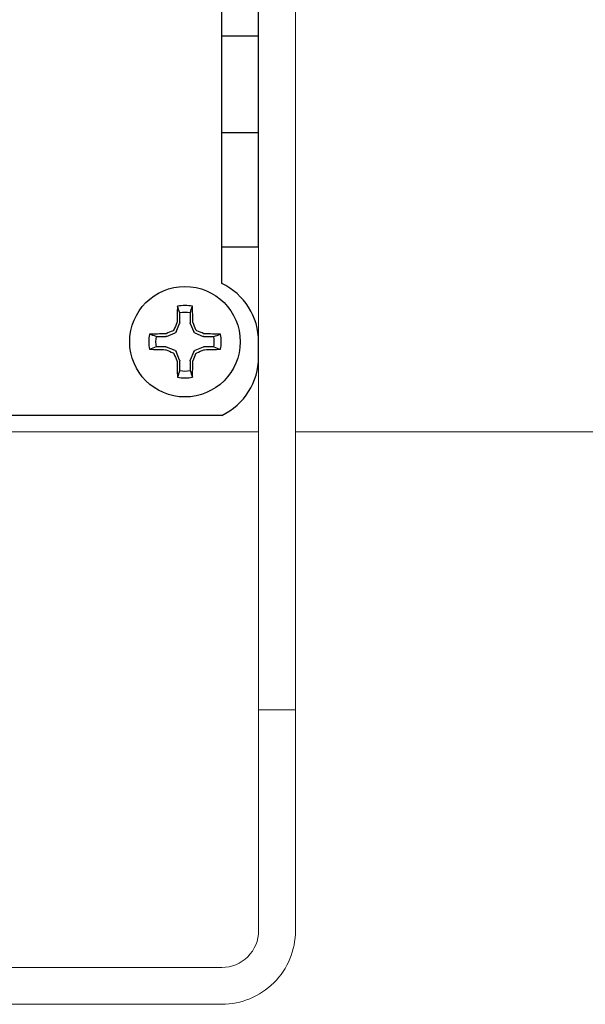
# Model space of a CAD drawing. Extents: x -35 to 76, y -69 to 39.
# Drawn here: x 62 to 63, y -4 to -2 of the extents above; entities that cross this region are included whole.
import ezdxf

# ---------------------------------------------------------------- set-up
doc = ezdxf.new("R2010")
doc.units = 0
doc.header["$LTSCALE"] = 0.25
doc.header["$MEASUREMENT"] = 0
doc.layers.get('0').update_dxf_attribs({"linetype": 'CONTINUOUS', "lineweight": 13})
doc.layers.get('DEFPOINTS').update_dxf_attribs({"linetype": 'CONTINUOUS'})
doc.layers.add('Driver', color=7, linetype='CONTINUOUS')
doc.layers.add('Text', color=7, linetype='CONTINUOUS', lineweight=15)
doc.styles.add('ROMAND', font='romand.shx', dxfattribs={"oblique": 15})
doc.dimstyles.new('ROMAND', dxfattribs={"dimscale": 3, "dimtxt": 0.1875, "dimasz": 0.1875, "dimexe": 0.0625, "dimexo": 0.0625, "dimgap": 0.0625, "dimtad": 0, "dimtih": 1, "dimtoh": 1, "dimdec": 3, "dimzin": 0, "dimdsep": 46, "dimlunit": 4, "dimtxsty": 'ROMAND', "dimcen": 0, "dimadec": 0, "dimazin": 0, "dimtfac": 1, "dimtdec": 3, "dimtofl": 0, "dimtmove": 0, "dimatfit": 3, "dimfxl": 0, "dimtolj": 1, "dimtzin": 0, "dimarcsym": 0})

# ---------------------------------------------------------------- blocks, each defined once
blk = doc.blocks.new('*D27')
at = {"layer": 'DEFPOINTS', "color": 0}
for p in [(61.5257, -2.8193), (61.5257, -3.0068)]:
    blk.add_point(p, dxfattribs=at)
at = {"layer": 'Text', "color": 0, "lineweight": -2}
for p, q in [((61.5257, -7.7573), (61.5257, -3.5693)), ((62.0882, -7.7573), (61.5257, -7.7573))]:
    blk.add_line(p, q, dxfattribs=at)
at = {"layer": 'Text', "color": 0}
blk.add_solid([(61.432, -3.5693), (61.6195, -3.5693), (61.5257, -3.0068)], dxfattribs=at)
at = {"layer": 'Text', "color": 0, "insert": (67.2796, -7.7573), "char_height": 0.5625, "attachment_point": 5, "style": 'ROMAND'}
blk.add_mtext('\\A1;MEANWELL INTELLIGENT\\PPOWER SUPPLY\\P(DRIVER)', dxfattribs=at)

msp = doc.modelspace()

# ---------------------------------------------------------------- hatches: boundary and pattern name
h = msp.add_hatch()
h.set_pattern_fill('ANSI37', color=8, angle=45, style=0)
h.set_pattern_definition([(90, (-18.59722, -3.03457), (-0.125, 3e-17), []), (180, (-18.59722, -3.03457), (-3e-17, -0.125), [])])
h.paths.add_polyline_path([(61.4459, 6.1959, 0.13802), (61.4141, 6.2073, 0.012826), (61.243, 6.2149, -0.40884), (61.1816, 6.2773), (61.1816, 6.8092, 0.414214), (61.1504, 6.8404), (61.0566, 6.8404), (61.0566, 6.2773, 0.40884), (61.2407, 6.0899, -0.011461), (61.3879, 6.0838, -0.190079), (65.2779, 0.0813, 0.356645), (65.5719, -0.1596), (65.6181, -0.1596, -0.265872), (66.3218, -0.5943, 0.144805), (66.872, -1.1444, -0.085618), (69.2646, -3.0346), (69.3518, -3.0346, 0.647582), (69.3787, -2.9746, 0.086492), (66.9316, -1.0346, -0.144805), (66.4316, -0.5346, 0.266468), (65.6201, -0.0346), (65.5723, -0.0346, -0.356963), (65.4004, 0.106, 0.190548)])

# ---------------------------------------------------------------- linework, layer by layer
msp.add_line((62.307, -3.5068), (62.3695, -3.5068))
msp.add_lwpolyline([(50.6195, -4.0068), (50.6195, -3.9443), (62.2445, -3.9443, 0.414214), (62.307, -3.8818), (62.307, 0.1182), (62.3695, 0.1182), (62.3695, -3.8818, -0.414214), (62.2445, -4.0068)], format="xyb", close=True)
for points in [[(62.307, -3.0346), (59.808, -3.0346)], [(65.2946, -3.0346), (62.3695, -3.0346)]]:
    msp.add_lwpolyline(points)
at = {"layer": 'Driver'}
for p, q in [((62.2445, -2.783), (62.2445, -0.4807)), ((62.307, -2.7205), (62.307, -0.5432)), ((62.2445, -2.3623), (62.307, -2.3623)), ((62.2445, -2.5263), (62.307, -2.5263)), ((62.2445, -2.7205), (62.307, -2.7205)), ((62.307, -2.908), (62.307, -2.8818)), ((60.807, -3.0068), (62.2445, -3.0068))]:
    msp.add_line(p, q, dxfattribs=at)
at = {"layer": 'Driver', "color": 8}
for p, q in [((62.1731, -2.8497), (62.1731, -2.8329)), ((62.1908, -2.8329), (62.1908, -2.8497)), ((62.1669, -2.8653), (62.1729, -2.8508)), ((62.191, -2.8508), (62.197, -2.8653)), ((62.133, -2.873), (62.1498, -2.873)), ((62.1509, -2.8728), (62.1654, -2.8668)), ((62.1985, -2.8668), (62.213, -2.8728)), ((62.2141, -2.873), (62.2309, -2.873)), ((62.1498, -2.8907), (62.133, -2.8907)), ((62.1654, -2.8969), (62.1509, -2.8909)), ((62.213, -2.8909), (62.1985, -2.8969)), ((62.2309, -2.8907), (62.2141, -2.8907)), ((62.1729, -2.9129), (62.1669, -2.8984)), ((62.197, -2.8984), (62.191, -2.9129)), ((62.1731, -2.9308), (62.1731, -2.914)), ((62.1908, -2.914), (62.1908, -2.9308))]:
    msp.add_line(p, q, dxfattribs=at)
at = {"layer": 'Driver'}
msp.add_circle((62.182, -2.8818), 0.0938, dxfattribs=at)
for centre, start, end in [((62.1976, -2.8818), 0, 64.6231), ((62.1976, -2.908), 295.3769, 0)]:
    msp.add_arc(centre, 0.1094, start, end, dxfattribs=at)
at = {"layer": 'Driver', "color": 8}
for centre, radius, start, end in [((63.6065, -2.8773), 1.4383, 177.7856, 178.8675), ((62.182, -2.8818), 0.0615, 78.0709, 101.9291), ((60.7574, -2.8773), 1.4383, 1.1325, 2.2144), ((62.182, -2.8818), 0.0498, 79.7211, 100.2789), ((63.6798, -3.502), 1.6462, 156.6638, 157.1078), ((60.6841, -3.502), 1.6462, 22.8922, 23.3362), ((62.182, -2.8818), 0.0615, 168.0709, 191.9291), ((62.1774, -4.3064), 1.4383, 91.1325, 92.2144), ((62.182, -2.8818), 0.0498, 169.7211, 190.2789), ((62.8021, -4.3797), 1.6462, 112.8922, 113.3362), ((61.5618, -4.3797), 1.6462, 66.6638, 67.1078), ((62.1865, -4.3064), 1.4383, 87.7856, 88.8675), ((62.182, -2.8818), 0.0498, 349.7211, 10.2789), ((62.182, -2.8818), 0.0615, 348.0709, 11.9291), ((62.1774, -1.4573), 1.4383, 267.7856, 268.8675), ((62.8021, -1.384), 1.6462, 246.6638, 247.1078), ((63.6798, -2.2617), 1.6462, 202.8922, 203.3362), ((60.6841, -2.2617), 1.6462, 336.6638, 337.1078), ((61.5618, -1.384), 1.6462, 292.8922, 293.3362), ((62.1865, -1.4573), 1.4383, 271.1325, 272.2144), ((63.6065, -2.8864), 1.4383, 181.1325, 182.2144), ((60.7574, -2.8864), 1.4383, 357.7856, 358.8675), ((62.182, -2.8818), 0.0615, 258.0709, 281.9291), ((62.182, -2.8818), 0.0498, 259.7211, 280.2789)]:
    msp.add_arc(centre, radius, start, end, dxfattribs=at)
at = {"layer": 'Driver', "color": 8, "extrusion": (0, 0, -1)}
for centre, major_axis, ratio, start_param, end_param in [((62.1703, -2.8497), (-0.00274, 0.00054), 0.996045, 2.946, 3.337185), ((62.1936, -2.8497), (0.00274, 0.00054), 0.996045, 2.946, 3.337185), ((62.1498, -2.8702), (-0.00054, 0.00274), 0.996045, 2.946, 3.337185), ((62.1643, -2.8642), (-0.00197, 0.00197), 0.995546, 2.750469, 3.532716), ((62.1996, -2.8642), (0.00197, 0.00197), 0.995546, 2.750469, 3.532716), ((62.2141, -2.8702), (0.00054, 0.00274), 0.996045, 2.946, 3.337185), ((62.1498, -2.8935), (-0.00054, -0.00274), 0.996045, 2.946, 3.337185), ((62.2141, -2.8935), (0.00054, -0.00274), 0.996045, 2.946, 3.337185), ((62.1643, -2.8995), (-0.00197, -0.00197), 0.995546, 2.750469, 3.532716), ((62.1996, -2.8995), (0.00197, -0.00197), 0.995546, 2.750469, 3.532716), ((62.1703, -2.914), (-0.00274, -0.00054), 0.996045, 2.946, 3.337185), ((62.1936, -2.914), (0.00274, -0.00054), 0.996045, 2.946, 3.337185)]:
    msp.add_ellipse(centre, major_axis=major_axis, ratio=ratio, start_param=start_param, end_param=end_param, dxfattribs=at)
at = {"layer": 'Driver', "color": 8}
for points in [[(62.1731, -2.8329), (62.1718, -2.8291), (62.1705, -2.8254), (62.1692, -2.8217)], [(62.1908, -2.8329), (62.1921, -2.8291), (62.1934, -2.8254), (62.1947, -2.8217)], [(62.1684, -2.8488), (62.1684, -2.8492), (62.1684, -2.8495), (62.1682, -2.8499)], [(62.1957, -2.8499), (62.1955, -2.8495), (62.1955, -2.8492), (62.1955, -2.8488)], [(62.133, -2.873), (62.1292, -2.8717), (62.1255, -2.8704), (62.1218, -2.8691)], [(62.15, -2.8681), (62.1496, -2.8683), (62.1493, -2.8683), (62.1489, -2.8683)], [(62.215, -2.8683), (62.2146, -2.8683), (62.2143, -2.8683), (62.2139, -2.8681)], [(62.2309, -2.873), (62.2347, -2.8717), (62.2384, -2.8704), (62.2421, -2.8691)], [(62.133, -2.8907), (62.1292, -2.892), (62.1255, -2.8933), (62.1218, -2.8946)], [(62.2309, -2.8907), (62.2347, -2.892), (62.2384, -2.8933), (62.2421, -2.8946)], [(62.1489, -2.8954), (62.1493, -2.8954), (62.1496, -2.8954), (62.15, -2.8956)], [(62.2139, -2.8956), (62.2143, -2.8954), (62.2146, -2.8954), (62.215, -2.8954)], [(62.1682, -2.9138), (62.1684, -2.9142), (62.1684, -2.9145), (62.1684, -2.9149)], [(62.1955, -2.9149), (62.1955, -2.9145), (62.1955, -2.9142), (62.1957, -2.9138)], [(62.1731, -2.9308), (62.1718, -2.9346), (62.1705, -2.9383), (62.1692, -2.942)], [(62.1908, -2.9308), (62.1921, -2.9346), (62.1934, -2.9383), (62.1947, -2.942)]]:
    msp.add_open_spline(points, degree=3, dxfattribs=at)
for points in [[(62.1632, -2.8616), (62.1631, -2.8619), (62.1629, -2.8622), (62.1627, -2.8624), (62.1625, -2.8626), (62.1623, -2.8628), (62.162, -2.863), (62.1619, -2.863), (62.1618, -2.8631), (62.1617, -2.8631)], [(62.2022, -2.8631), (62.2019, -2.863), (62.2016, -2.8628), (62.2014, -2.8626), (62.2012, -2.8624), (62.201, -2.8622), (62.2008, -2.8619), (62.2008, -2.8618), (62.2007, -2.8617), (62.2007, -2.8616)], [(62.1617, -2.9006), (62.162, -2.9007), (62.1623, -2.9009), (62.1625, -2.9011), (62.1627, -2.9013), (62.1629, -2.9015), (62.1631, -2.9018), (62.1631, -2.9019), (62.1632, -2.902), (62.1632, -2.9021)], [(62.2007, -2.9021), (62.2008, -2.9018), (62.201, -2.9015), (62.2012, -2.9013), (62.2014, -2.9011), (62.2016, -2.9009), (62.2019, -2.9007), (62.202, -2.9007), (62.2021, -2.9006), (62.2022, -2.9006)]]:
    msp.add_open_spline(points, degree=3, knots=[0, 0, 0, 0, 0.00003392832, 0.00003392832, 0.00003392832, 0.00006785849, 0.00006785849, 0.00006785849, 0.00007902941, 0.00007902941, 0.00007902941, 0.00007902941], dxfattribs=at)

# ---------------------------------------------------------------- dimensions: what is measured, and where the dimension line sits
at = {"layer": 'Text'}
dim = msp.add_diameter_dim_2p(p1=(61.5257, -2.8193), p2=(61.5257, -3.0068), text='MEANWELL INTELLIGENT\\PPOWER SUPPLY\\P(DRIVER)', dimstyle='ROMAND', dxfattribs=at)
dim.commit()
dim.dimension.update_dxf_attribs({"geometry": '*D27', "text_midpoint": (67.2796, -7.7573), "dimtype": 163})

doc.saveas('drawing.dxf')
